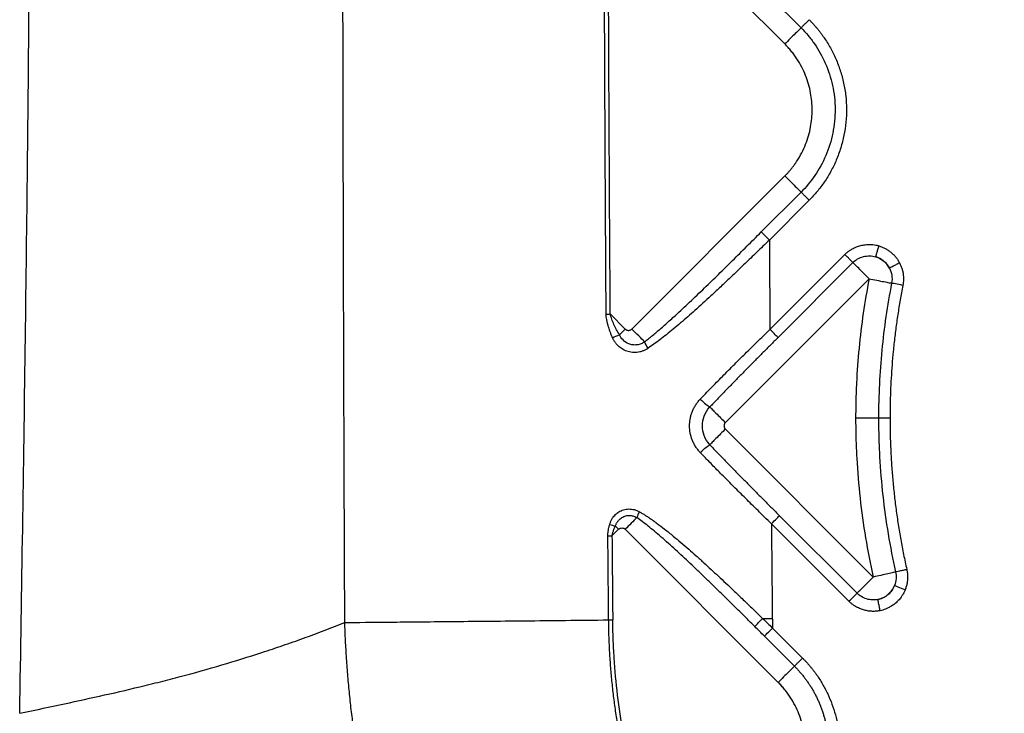
# Model space of a CAD drawing. Extents: x -3 to 82, y -21 to 126.
# Drawn here: x 25 to 29, y 31 to 34 of the extents above; entities that cross this region are included whole.
import ezdxf

# ---------------------------------------------------------------- set-up
doc = ezdxf.new("R2010")
doc.units = 0
doc.header["$MEASUREMENT"] = 0
doc.layers.add('1', color=4, linetype='Continuous')

# ---------------------------------------------------------------- blocks, each defined once
blk = doc.blocks.new('2024 PRODIGY HL')
at = {"layer": '1', "color": 3, "linetype": 'Continuous', "lineweight": 25}
for p, q in [((30.6598, 31.3495), (30.0011, 32.0081)), ((30.7295, 31.4192), (30.5529, 31.5958)), ((30.0011, 30.1228), (30.6598, 30.7815)), ((30.7295, 30.7118), (30.5582, 30.5405)), ((30.593, 30.5056), (30.7643, 30.6769)), ((30.9179, 30.4435), (30.5955, 30.121)), ((30.9528, 30.4086), (30.6303, 30.0862)), ((31.0225, 30.3389), (30.4037, 29.7202)), ((29.9083, 30.1874), (29.9728, 30.1228)), ((30.4037, 29.6919), (31.0403, 29.0554)), ((30.602, 29.2845), (30.9357, 28.9508)), ((30.6369, 29.3194), (30.9706, 28.9857)), ((29.9157, 29.2321), (29.9443, 29.2608)), ((30.6313, 28.6021), (29.9726, 29.2608)), ((30.6066, 28.8359), (30.7358, 28.7067)), ((30.5717, 28.8011), (30.701, 28.6718))]:
    blk.add_line(p, q, dxfattribs=at)
for points, knots in [([(28.7659, 28.8596), (28.7654, 28.9747), (28.7644, 29.207), (28.763, 29.5586), (28.7618, 29.9163), (28.7607, 30.2802), (28.7597, 30.6503), (28.7589, 31.0264), (28.7581, 31.4087), (28.7575, 31.797), (28.7571, 32.1964), (28.7567, 32.6123), (28.7565, 33.0235), (28.7564, 33.4489), (28.7564, 34.0183), (28.7566, 34.7302), (28.7573, 35.2892), (28.7576, 35.5584)], [0, 0, 0, 0, 0.0515661, 0.1040508, 0.1574559, 0.2117809, 0.2670231, 0.3231784, 0.3802412, 0.4382059, 0.4970669, 0.5591119, 0.6244699, 0.6811927, 0.7496491, 0.8794645, 1, 1, 1, 1]), ([(27.3667, 28.4689), (27.3712, 28.737), (27.3754, 29.002), (27.3835, 29.5242), (27.3872, 29.7816), (27.394, 30.2867), (27.397, 30.5344), (27.4024, 31.0178), (27.4046, 31.2535), (27.4085, 31.7093), (27.41, 31.9294), (27.4118, 32.2445), (27.4123, 32.3471), (27.413, 32.4966), (27.4132, 32.5457), (27.4136, 32.6426), (27.4137, 32.6905), (27.4142, 32.8319), (27.4144, 32.9232), (27.4148, 33.0977), (27.4149, 33.181), (27.415, 33.3378), (27.4151, 33.4113), (27.4151, 33.5135), (27.4151, 33.5462), (27.4151, 33.5931), (27.4151, 33.6084), (27.4151, 33.6307), (27.4151, 33.6381), (27.4151, 33.6527), (27.4151, 33.6599), (27.4151, 33.667)], [0, 0, 0, 0, 0.125, 0.125, 0.25, 0.25, 0.375, 0.375, 0.5, 0.5, 0.625, 0.625, 0.6875, 0.6875, 0.71875, 0.71875, 0.75, 0.75, 0.8125, 0.8125, 0.875, 0.875, 0.9375, 0.9375, 0.96875, 0.96875, 0.984375, 0.984375, 0.992188, 0.992188, 1, 1, 1, 1]), ([(29.8907, 30.1872), (29.8897, 30.3312), (29.8879, 30.6202), (29.8857, 31.0555), (29.8838, 31.4942), (29.8828, 31.7878), (29.8824, 31.9352)], [0, 0, 0, 0, 0.247009, 0.496034, 0.747039, 1, 1, 1, 1]), ([(30.7643, 31.454), (30.7606, 31.4503), (30.7567, 31.4464), (30.7489, 31.4386), (30.7451, 31.4348), (30.7385, 31.4282), (30.7357, 31.4253), (30.7315, 31.4212), (30.7301, 31.4198), (30.7295, 31.4192)], [0, 0, 0, 0, 0.25, 0.25, 0.5, 0.5, 0.75, 0.75, 1, 1, 1, 1]), ([(30.7643, 31.454), (30.7677, 31.4506), (30.7744, 31.4438), (30.7841, 31.4333), (30.7935, 31.4226), (30.8026, 31.4117), (30.8113, 31.4006), (30.8198, 31.3893), (30.8354, 31.3673), (30.8564, 31.3335), (30.88, 31.2855), (30.8992, 31.2347), (30.9137, 31.1809), (30.9229, 31.1256), (30.9274, 31.0503), (30.9197, 30.9749), (30.9011, 30.9021), (30.8822, 30.8502), (30.8585, 30.801), (30.8351, 30.763), (30.8147, 30.7345), (30.7988, 30.7145), (30.7821, 30.6952), (30.7703, 30.683), (30.7643, 30.6769)], [0, 0, 0, 0, 0.016617, 0.033168, 0.049662, 0.066111, 0.082526, 0.098918, 0.115299, 0.17627, 0.237184, 0.300962, 0.364809, 0.430666, 0.495613, 0.62695, 0.691916, 0.756562, 0.818945, 0.881563, 0.911266, 0.940863, 0.97042, 1, 1, 1, 1]), ([(30.7295, 31.4192), (30.7282, 31.4178), (30.7255, 31.4151), (30.7171, 31.4068), (30.7114, 31.4011), (30.6981, 31.3878), (30.6905, 31.3802), (30.675, 31.3647), (30.6671, 31.3568), (30.6598, 31.3495)], [0, 0, 0, 0, 0.25, 0.25, 0.5, 0.5, 0.75, 0.75, 1, 1, 1, 1]), ([(30.7295, 31.4192), (30.7401, 31.4086), (30.7499, 31.3978), (30.7692, 31.3747), (30.7785, 31.3626), (30.8049, 31.3243), (30.8207, 31.2963), (30.847, 31.2363), (30.8575, 31.2043), (30.8719, 31.1379), (30.8757, 31.1035), (30.8762, 31.0345), (30.8728, 30.9999), (30.8592, 30.9326), (30.849, 30.8999), (30.8227, 30.8384), (30.8068, 30.8096), (30.7707, 30.7569), (30.7507, 30.733), (30.7295, 30.7118)], [0, 0, 0, 0, 0.0625, 0.0625, 0.125, 0.125, 0.25, 0.25, 0.375, 0.375, 0.5, 0.5, 0.625, 0.625, 0.75, 0.75, 0.875, 0.875, 1, 1, 1, 1]), ([(30.6598, 30.7815), (30.6625, 30.7843), (30.668, 30.7898), (30.6759, 30.7985), (30.6836, 30.8075), (30.691, 30.8166), (30.6982, 30.8261), (30.7052, 30.8358), (30.7172, 30.8536), (30.7329, 30.8805), (30.7496, 30.9169), (30.7624, 30.9542), (30.7739, 31.0034), (30.7797, 31.0655), (30.7739, 31.1275), (30.7624, 31.1767), (30.7495, 31.214), (30.7328, 31.2505), (30.7156, 31.2799), (30.7, 31.3025), (30.6874, 31.319), (30.6741, 31.3347), (30.6645, 31.3445), (30.6598, 31.3495)], [0, 0, 0, 0, 0.018616, 0.037254, 0.055932, 0.074666, 0.093472, 0.112367, 0.131367, 0.195947, 0.260082, 0.321569, 0.383574, 0.500041, 0.616523, 0.678364, 0.739999, 0.804227, 0.868702, 0.901908, 0.934801, 0.967468, 1, 1, 1, 1]), ([(30.6598, 30.7815), (30.6671, 30.7741), (30.675, 30.7662), (30.6905, 30.7507), (30.6981, 30.7431), (30.7114, 30.7298), (30.7171, 30.7241), (30.7255, 30.7158), (30.7282, 30.7131), (30.7295, 30.7118)], [0, 0, 0, 0, 0.25, 0.25, 0.5, 0.5, 0.75, 0.75, 1, 1, 1, 1]), ([(30.7295, 30.7118), (30.7301, 30.7111), (30.7315, 30.7098), (30.7357, 30.7056), (30.7385, 30.7027), (30.7451, 30.6961), (30.7489, 30.6923), (30.7567, 30.6845), (30.7606, 30.6806), (30.7643, 30.6769)], [0, 0, 0, 0, 0.25, 0.25, 0.5, 0.5, 0.75, 0.75, 1, 1, 1, 1]), ([(30.0564, 30.0675), (30.062, 30.0719), (30.0735, 30.081), (30.0909, 30.0954), (30.1091, 30.1107), (30.128, 30.1269), (30.1475, 30.1442), (30.1678, 30.1623), (30.2022, 30.1935), (30.2511, 30.2392), (30.3129, 30.2983), (30.3745, 30.3583), (30.4352, 30.418), (30.4965, 30.4789), (30.5375, 30.5198), (30.5582, 30.5405)], [0, 0, 0, 0, 0.031293, 0.06424, 0.098849, 0.135124, 0.17307, 0.212692, 0.253993, 0.375222, 0.504065, 0.625481, 0.748586, 0.873415, 1, 1, 1, 1]), ([(30.593, 30.5056), (30.5848, 30.5139), (30.5765, 30.5221), (30.5639, 30.5347), (30.5596, 30.5391), (30.5582, 30.5405)], [0, 0, 0, 0, 0.5, 0.5, 1, 1, 1, 1]), ([(30.593, 30.5056), (30.5838, 30.4966), (30.5657, 30.479), (30.5391, 30.4532), (30.5134, 30.4283), (30.4886, 30.4045), (30.4648, 30.3816), (30.4419, 30.3598), (30.42, 30.339), (30.3991, 30.3192), (30.3791, 30.3004), (30.3601, 30.2826), (30.3249, 30.2498), (30.2756, 30.2049), (30.2215, 30.1574), (30.1805, 30.123), (30.1508, 30.0988), (30.1227, 30.077), (30.0964, 30.0573), (30.0792, 30.0455), (30.071, 30.0398)], [0, 0, 0, 0, 0.054655, 0.107352, 0.158091, 0.206872, 0.253694, 0.298557, 0.341461, 0.382406, 0.421391, 0.458416, 0.493482, 0.627042, 0.743468, 0.802462, 0.857589, 0.908869, 0.956328, 1, 1, 1, 1]), ([(30.593, 30.5056), (30.5934, 30.4414), (30.5942, 30.3132), (30.5951, 30.185), (30.5955, 30.121)], [0, 0, 0, 0, 0.501124, 1, 1, 1, 1]), ([(30.9179, 30.4435), (30.9195, 30.445), (30.9226, 30.4481), (30.9276, 30.4524), (30.9328, 30.4565), (30.9382, 30.4603), (30.9437, 30.464), (30.9533, 30.4696), (30.9673, 30.4763), (30.9863, 30.4824), (31.0058, 30.4861), (31.0235, 30.487), (31.0389, 30.4861), (31.052, 30.4841), (31.0605, 30.4818), (31.0648, 30.4806)], [0, 0, 0, 0, 0.041338, 0.082688, 0.124141, 0.165785, 0.207708, 0.249995, 0.374776, 0.500008, 0.625519, 0.749882, 0.832898, 0.916035, 1, 1, 1, 1]), ([(31.0507, 30.4334), (31.051, 30.4343), (31.0515, 30.4361), (31.0532, 30.4418), (31.0544, 30.4456), (31.0571, 30.4546), (31.0586, 30.4597), (31.0618, 30.4703), (31.0633, 30.4756), (31.0648, 30.4806)], [0, 0, 0, 0, 0.25, 0.25, 0.5, 0.5, 0.75, 0.75, 1, 1, 1, 1]), ([(31.0648, 30.4806), (31.0672, 30.4799), (31.0718, 30.4784), (31.0787, 30.4757), (31.0854, 30.4727), (31.0942, 30.4683), (31.1048, 30.4619), (31.1166, 30.453), (31.1276, 30.443), (31.1375, 30.432), (31.1463, 30.4202), (31.1512, 30.4116), (31.1536, 30.4074)], [0, 0, 0, 0, 0.062003, 0.124189, 0.186724, 0.24977, 0.374639, 0.500058, 0.625456, 0.750338, 0.875858, 1, 1, 1, 1]), ([(30.9528, 30.4086), (30.9522, 30.4092), (30.9509, 30.4105), (30.947, 30.4144), (30.9443, 30.4171), (30.9378, 30.4236), (30.934, 30.4274), (30.926, 30.4354), (30.9218, 30.4396), (30.9179, 30.4435)], [0, 0, 0, 0, 0.25, 0.25, 0.5, 0.5, 0.75, 0.75, 1, 1, 1, 1]), ([(30.9528, 30.4086), (30.9586, 30.4145), (30.9654, 30.4198), (30.9807, 30.4286), (30.9891, 30.4321), (31.0066, 30.4366), (31.0158, 30.4377), (31.0337, 30.4373), (31.0425, 30.4358), (31.0507, 30.4334)], [0, 0, 0, 0, 0.25, 0.25, 0.5, 0.5, 0.75, 0.75, 1, 1, 1, 1]), ([(31.1099, 30.3846), (31.1035, 30.3964), (31.0945, 30.4071), (31.0739, 30.4238), (31.0622, 30.4298), (31.0507, 30.4334)], [0, 0, 0, 0, 0.5, 0.5, 1, 1, 1, 1]), ([(31.0507, 30.4334), (31.0633, 30.4297), (31.0752, 30.4234), (31.0955, 30.4067), (31.1039, 30.3962), (31.1099, 30.3846)], [0, 0, 0, 0, 0.5, 0.5, 1, 1, 1, 1]), ([(31.0225, 30.3389), (31.0151, 30.3463), (31.0072, 30.3542), (30.9917, 30.3697), (30.9841, 30.3773), (30.9708, 30.3906), (30.9651, 30.3963), (30.9568, 30.4046), (30.9541, 30.4073), (30.9528, 30.4086)], [0, 0, 0, 0, 0.25, 0.25, 0.5, 0.5, 0.75, 0.75, 1, 1, 1, 1]), ([(31.1536, 30.4074), (31.1489, 30.4049), (31.144, 30.4024), (31.1343, 30.3973), (31.1295, 30.3948), (31.1212, 30.3905), (31.1176, 30.3886), (31.1124, 30.3859), (31.1107, 30.385), (31.1099, 30.3846)], [0, 0, 0, 0, 0.25, 0.25, 0.5, 0.5, 0.75, 0.75, 1, 1, 1, 1]), ([(31.1099, 30.3846), (31.1146, 30.3754), (31.1182, 30.365), (31.1216, 30.3429), (31.1214, 30.3313), (31.1192, 30.32)], [0, 0, 0, 0, 0.5, 0.5, 1, 1, 1, 1]), ([(31.1536, 30.4074), (31.1546, 30.4052), (31.1568, 30.401), (31.1596, 30.3944), (31.1621, 30.3878), (31.1643, 30.381), (31.1661, 30.3742), (31.1677, 30.3672), (31.1692, 30.3584), (31.1703, 30.3478), (31.1705, 30.3353), (31.1697, 30.3229), (31.1683, 30.3147), (31.1676, 30.3106)], [0, 0, 0, 0, 0.071851, 0.143286, 0.21447, 0.285571, 0.356756, 0.428194, 0.50005, 0.625482, 0.75002, 0.87456, 1, 1, 1, 1]), ([(31.0225, 30.3389), (31.0032, 30.2403), (30.9887, 30.1407), (30.9741, 29.9907), (30.9705, 29.9405), (30.9669, 29.8652), (30.9659, 29.8401), (30.9647, 29.7899), (30.9644, 29.7646), (30.9644, 29.7395)], [0, 0, 0, 0, 0.5, 0.5, 0.75, 0.75, 0.875, 0.875, 1, 1, 1, 1]), ([(31.0225, 30.3389), (31.033, 30.3369), (31.0443, 30.3347), (31.0661, 30.3304), (31.0767, 30.3283), (31.095, 30.3248), (31.1026, 30.3233), (31.1139, 30.3211), (31.1175, 30.3204), (31.1192, 30.32)], [0, 0, 0, 0, 0.25, 0.25, 0.5, 0.5, 0.75, 0.75, 1, 1, 1, 1]), ([(31.1192, 30.32), (31.1005, 30.2245), (31.0865, 30.128), (31.0724, 29.9827), (31.0689, 29.9342), (31.0642, 29.8369), (31.063, 29.7882), (31.063, 29.7395)], [0, 0, 0, 0, 0.5, 0.5, 0.75, 0.75, 1, 1, 1, 1]), ([(31.1676, 30.3106), (31.1656, 30.3001), (31.1616, 30.2792), (31.156, 30.2478), (31.1507, 30.2163), (31.1457, 30.1848), (31.1411, 30.1532), (31.1369, 30.1216), (31.1329, 30.0899), (31.1293, 30.0582), (31.1252, 30.0179), (31.121, 29.9692), (31.1171, 29.9118), (31.1143, 29.8544), (31.1126, 29.797), (31.1124, 29.7587), (31.1123, 29.7395)], [0, 0, 0, 0, 0.0555786, 0.1111349, 0.1666752, 0.222206, 0.2777335, 0.3332643, 0.3888046, 0.444361, 0.4999397, 0.5999872, 0.6999797, 0.7999544, 0.8999487, 1, 1, 1, 1]), ([(31.1676, 30.3106), (31.1561, 30.3128), (31.1447, 30.315), (31.1272, 30.3185), (31.1211, 30.3196), (31.1192, 30.32)], [0, 0, 0, 0, 0.5, 0.5, 1, 1, 1, 1]), ([(29.9184, 30.0852), (29.9165, 30.0895), (29.9128, 30.0981), (29.9078, 30.1108), (29.9035, 30.123), (29.8994, 30.1358), (29.8958, 30.1491), (29.8929, 30.1626), (29.8911, 30.1753), (29.8908, 30.1834), (29.8907, 30.1872)], [0, 0, 0, 0, 0.134937, 0.263371, 0.385426, 0.501246, 0.642668, 0.772513, 0.891369, 1, 1, 1, 1]), ([(29.9478, 30.0978), (29.9392, 30.1125), (29.9313, 30.1273), (29.9209, 30.1498), (29.9177, 30.1573), (29.9122, 30.1723), (29.9098, 30.1799), (29.9083, 30.1874)], [0, 0, 0, 0, 0.5, 0.5, 0.75, 0.75, 1, 1, 1, 1]), ([(30.0564, 30.0675), (30.0518, 30.0642), (30.0466, 30.0614), (30.0354, 30.0569), (30.0294, 30.0553), (30.0171, 30.0537), (30.0109, 30.0537), (29.9991, 30.0552), (29.9935, 30.0567), (29.9783, 30.0628), (29.9699, 30.069), (29.9565, 30.0826), (29.9515, 30.0901), (29.9478, 30.0978)], [0, 0, 0, 0, 0.125, 0.125, 0.25, 0.25, 0.375, 0.375, 0.5, 0.5, 0.75, 0.75, 1, 1, 1, 1]), ([(29.9728, 30.1228), (29.9735, 30.1222), (29.9747, 30.121), (29.9769, 30.1196), (29.9797, 30.1182), (29.983, 30.1172), (29.987, 30.1168), (29.9909, 30.1172), (29.9946, 30.1183), (29.9982, 30.1202), (30.0001, 30.1219), (30.0011, 30.1228)], [0, 0, 0, 0, 0.0830564, 0.1659235, 0.2500527, 0.3752073, 0.4998664, 0.6243546, 0.7498346, 0.8751328, 1, 1, 1, 1]), ([(30.0564, 30.0675), (30.0495, 30.0744), (30.0405, 30.0834), (30.0209, 30.103), (30.0106, 30.1133), (30.0011, 30.1228)], [0, 0, 0, 0, 0.5, 0.5, 1, 1, 1, 1]), ([(30.2956, 29.8208), (30.3031, 29.8286), (30.3185, 29.8446), (30.342, 29.8688), (30.3662, 29.8937), (30.3914, 29.9192), (30.4173, 29.9453), (30.4498, 29.9778), (30.4906, 30.0183), (30.5412, 30.068), (30.5768, 30.1028), (30.5955, 30.121)], [0, 0, 0, 0, 0.077368, 0.157071, 0.239111, 0.323486, 0.410198, 0.499245, 0.64875, 0.815672, 1, 1, 1, 1]), ([(30.6303, 30.0862), (30.629, 30.0876), (30.6246, 30.0919), (30.612, 30.1046), (30.6037, 30.1128), (30.5955, 30.121)], [0, 0, 0, 0, 0.5, 0.5, 1, 1, 1, 1]), ([(30.071, 30.0398), (30.0692, 30.0386), (30.0657, 30.0363), (30.0601, 30.0333), (30.0544, 30.0306), (30.0465, 30.0273), (30.036, 30.0241), (30.0231, 30.022), (30.01, 30.0214), (29.9932, 30.0229), (29.9741, 30.0283), (29.9543, 30.0393), (29.9404, 30.0517), (29.9305, 30.0636), (29.9237, 30.074), (29.9202, 30.0814), (29.9184, 30.0852)], [0, 0, 0, 0, 0.03443, 0.068804, 0.103242, 0.13786, 0.210266, 0.282681, 0.355028, 0.427113, 0.563281, 0.681306, 0.800351, 0.866986, 0.933252, 1, 1, 1, 1]), ([(30.6303, 30.0862), (30.6195, 30.0754), (30.5978, 30.0537), (30.5653, 30.021), (30.5327, 29.9882), (30.5001, 29.9552), (30.4674, 29.922), (30.4347, 29.8886), (30.4019, 29.8551), (30.3692, 29.8213), (30.3475, 29.7986), (30.3366, 29.7872)], [0, 0, 0, 0, 0.10955, 0.219474, 0.329777, 0.440467, 0.551552, 0.663039, 0.774937, 0.887254, 1, 1, 1, 1]), ([(30.2956, 29.5913), (30.2937, 29.5933), (30.29, 29.5973), (30.2848, 29.6036), (30.2799, 29.6102), (30.2754, 29.6169), (30.2712, 29.6239), (30.2674, 29.6312), (30.2639, 29.6386), (30.2579, 29.6531), (30.2515, 29.6754), (30.2491, 29.7007), (30.25, 29.7209), (30.2521, 29.736), (30.2556, 29.751), (30.2604, 29.7659), (30.2669, 29.7807), (30.275, 29.7949), (30.2844, 29.8085), (30.2918, 29.8166), (30.2956, 29.8208)], [0, 0, 0, 0, 0.032654, 0.065076, 0.097347, 0.129549, 0.161763, 0.194073, 0.226561, 0.259306, 0.380013, 0.499014, 0.55805, 0.618069, 0.679158, 0.739561, 0.804421, 0.869, 0.933972, 1, 1, 1, 1]), ([(30.2956, 29.8208), (30.3037, 29.813), (30.3124, 29.8053), (30.3272, 29.7932), (30.3333, 29.7889), (30.3366, 29.7872)], [0, 0, 0, 0, 0.5, 0.5, 1, 1, 1, 1]), ([(30.3367, 29.6249), (30.3257, 29.6366), (30.3178, 29.65), (30.3074, 29.6776), (30.3048, 29.6919), (30.3048, 29.72), (30.3073, 29.7343), (30.3177, 29.762), (30.3256, 29.7754), (30.3366, 29.7872)], [0, 0, 0, 0, 0.25, 0.25, 0.5, 0.5, 0.75, 0.75, 1, 1, 1, 1]), ([(30.3366, 29.7872), (30.3389, 29.785), (30.3424, 29.7815), (30.3515, 29.7724), (30.3571, 29.7668), (30.3696, 29.7543), (30.3764, 29.7475), (30.3902, 29.7337), (30.3972, 29.7267), (30.4037, 29.7202)], [0, 0, 0, 0, 0.25, 0.25, 0.5, 0.5, 0.75, 0.75, 1, 1, 1, 1]), ([(30.4037, 29.7202), (30.4031, 29.7195), (30.4019, 29.7183), (30.4005, 29.7161), (30.3992, 29.7133), (30.3981, 29.7099), (30.3977, 29.706), (30.3981, 29.7021), (30.3993, 29.6984), (30.4011, 29.6948), (30.4029, 29.6929), (30.4037, 29.6919)], [0, 0, 0, 0, 0.082905, 0.165885, 0.250407, 0.376046, 0.500113, 0.624129, 0.749819, 0.875798, 1, 1, 1, 1]), ([(30.9644, 29.7395), (30.9644, 29.7251), (30.9645, 29.7107), (30.9649, 29.6819), (30.9652, 29.6676), (30.9664, 29.6245), (30.9676, 29.5958), (30.9724, 29.5097), (30.9771, 29.4524), (30.9961, 29.281), (31.0151, 29.1675), (31.0403, 29.0554)], [0, 0, 0, 0, 0.0625, 0.0625, 0.125, 0.125, 0.25, 0.25, 0.5, 0.5, 1, 1, 1, 1]), ([(31.063, 29.7395), (31.0611, 29.7395), (31.0571, 29.7395), (31.0455, 29.7395), (31.0379, 29.7395), (31.02, 29.7395), (31.0098, 29.7395), (30.9878, 29.7395), (30.9761, 29.7395), (30.9644, 29.7395)], [0, 0, 0, 0, 0.25, 0.25, 0.5, 0.5, 0.75, 0.75, 1, 1, 1, 1]), ([(31.063, 29.7395), (31.063, 29.7117), (31.0634, 29.6838), (31.0649, 29.6281), (31.0661, 29.6003), (31.0707, 29.517), (31.0753, 29.4615), (31.0937, 29.2955), (31.1121, 29.1856), (31.1364, 29.077)], [0, 0, 0, 0, 0.125, 0.125, 0.25, 0.25, 0.5, 0.5, 1, 1, 1, 1]), ([(31.1123, 29.7395), (31.1006, 29.7395), (31.089, 29.7395), (31.0711, 29.7395), (31.065, 29.7395), (31.063, 29.7395)], [0, 0, 0, 0, 0.5, 0.5, 1, 1, 1, 1]), ([(31.1123, 29.7395), (31.1123, 29.7285), (31.1124, 29.7066), (31.113, 29.6738), (31.1139, 29.6409), (31.1151, 29.6081), (31.1168, 29.5753), (31.1188, 29.5425), (31.1211, 29.5098), (31.1238, 29.477), (31.1269, 29.4443), (31.1315, 29.4007), (31.1381, 29.3463), (31.1475, 29.2813), (31.1584, 29.2165), (31.1705, 29.152), (31.1799, 29.1092), (31.1845, 29.0877)], [0, 0, 0, 0, 0.0500425, 0.1000606, 0.1500604, 0.200048, 0.2500296, 0.3000111, 0.3499988, 0.3999987, 0.450017, 0.5000596, 0.6000962, 0.7000597, 0.799999, 0.8999628, 1, 1, 1, 1]), ([(30.4037, 29.6919), (30.3972, 29.6854), (30.3903, 29.6784), (30.3765, 29.6647), (30.3696, 29.6578), (30.3572, 29.6453), (30.3516, 29.6397), (30.3425, 29.6306), (30.339, 29.6272), (30.3367, 29.6249)], [0, 0, 0, 0, 0.25, 0.25, 0.5, 0.5, 0.75, 0.75, 1, 1, 1, 1]), ([(30.2956, 29.5913), (30.3037, 29.599), (30.3124, 29.6068), (30.3272, 29.6189), (30.3333, 29.6232), (30.3367, 29.6249)], [0, 0, 0, 0, 0.5, 0.5, 1, 1, 1, 1]), ([(30.3367, 29.6249), (30.3478, 29.6133), (30.37, 29.5901), (30.4034, 29.5555), (30.4369, 29.5212), (30.4703, 29.4871), (30.5037, 29.4532), (30.5371, 29.4195), (30.5704, 29.386), (30.6036, 29.3526), (30.6258, 29.3304), (30.6369, 29.3194)], [0, 0, 0, 0, 0.112777, 0.225118, 0.337032, 0.448528, 0.559613, 0.670296, 0.780583, 0.890482, 1, 1, 1, 1]), ([(30.602, 29.2845), (30.5922, 29.2941), (30.5729, 29.3129), (30.5445, 29.3407), (30.5171, 29.3677), (30.4906, 29.3938), (30.4651, 29.4191), (30.4406, 29.4435), (30.417, 29.4671), (30.3944, 29.4899), (30.3728, 29.5118), (30.3521, 29.5329), (30.3324, 29.5531), (30.3137, 29.5724), (30.3015, 29.5851), (30.2956, 29.5913)], [0, 0, 0, 0, 0.094463, 0.185999, 0.274609, 0.360293, 0.443054, 0.522892, 0.599807, 0.673802, 0.744877, 0.813034, 0.878272, 0.940594, 1, 1, 1, 1]), ([(29.9058, 29.2817), (29.9064, 29.2837), (29.9076, 29.2877), (29.9099, 29.2936), (29.9124, 29.2992), (29.9153, 29.3046), (29.9208, 29.3134), (29.9301, 29.3248), (29.9457, 29.3369), (29.9615, 29.3441), (29.9762, 29.3475), (29.988, 29.3485), (30.0001, 29.3479), (30.012, 29.3456), (30.0234, 29.3418), (30.0305, 29.3381), (30.034, 29.3362)], [0, 0, 0, 0, 0.037937, 0.075458, 0.112723, 0.149893, 0.187132, 0.302661, 0.417386, 0.552403, 0.625933, 0.699832, 0.776002, 0.852321, 0.926236, 1, 1, 1, 1]), ([(30.034, 29.3362), (30.0381, 29.3339), (30.0464, 29.329), (30.0587, 29.3214), (30.0713, 29.3133), (30.0839, 29.3047), (30.0968, 29.2958), (30.1162, 29.2817), (30.1438, 29.2605), (30.178, 29.2328), (30.2129, 29.2037), (30.2456, 29.1754), (30.2786, 29.1462), (30.3209, 29.1081), (30.3748, 29.0584), (30.4293, 29.007), (30.4773, 28.961), (30.519, 28.9209), (30.5485, 28.8923), (30.5642, 28.8772)], [0, 0, 0, 0, 0.020633, 0.041743, 0.06334, 0.085431, 0.108026, 0.13113, 0.189007, 0.258382, 0.319825, 0.383882, 0.443146, 0.508205, 0.626185, 0.754845, 0.826172, 0.907888, 1, 1, 1, 1]), ([(29.9303, 29.2748), (29.9308, 29.2764), (29.932, 29.2795), (29.9342, 29.2842), (29.9368, 29.2889), (29.9398, 29.2935), (29.9432, 29.298), (29.9472, 29.3023), (29.952, 29.3068), (29.9582, 29.3115), (29.966, 29.3157), (29.9749, 29.3188), (29.9822, 29.3201), (29.9881, 29.3205), (29.9929, 29.3205), (29.999, 29.32), (30.0063, 29.3185), (30.0146, 29.3158), (30.0201, 29.3128), (30.023, 29.3112)], [0, 0, 0, 0, 0.042118, 0.085756, 0.131003, 0.177948, 0.226673, 0.27726, 0.329815, 0.39848, 0.478907, 0.560477, 0.646511, 0.675631, 0.717139, 0.771158, 0.837252, 0.914203, 1, 1, 1, 1]), ([(30.023, 29.3112), (30.0161, 29.3043), (30.0077, 29.2958), (29.9901, 29.2783), (29.981, 29.2692), (29.9726, 29.2608)], [0, 0, 0, 0, 0.5, 0.5, 1, 1, 1, 1]), ([(30.5304, 28.8424), (30.5185, 28.8542), (30.4949, 28.8777), (30.4595, 28.9127), (30.4244, 28.9475), (30.3894, 28.9819), (30.3546, 29.0159), (30.3199, 29.0495), (30.2752, 29.0924), (30.2217, 29.143), (30.169, 29.1912), (30.1284, 29.227), (30.0993, 29.2518), (30.0722, 29.274), (30.0471, 29.2937), (30.0308, 29.3055), (30.023, 29.3112)], [0, 0, 0, 0, 0.072308, 0.144082, 0.215326, 0.286046, 0.35625, 0.425944, 0.495136, 0.624781, 0.745162, 0.805097, 0.860527, 0.91147, 0.957951, 1, 1, 1, 1]), ([(30.602, 29.2845), (30.6103, 29.2928), (30.6185, 29.301), (30.6311, 29.3136), (30.6355, 29.318), (30.6369, 29.3194)], [0, 0, 0, 0, 0.5, 0.5, 1, 1, 1, 1]), ([(30.602, 29.2845), (30.6026, 29.2166), (30.6038, 29.0809), (30.6051, 28.9453), (30.6058, 28.8776)], [0, 0, 0, 0, 0.50081, 1, 1, 1, 1]), ([(29.8981, 29.232), (29.8981, 29.234), (29.8981, 29.2381), (29.8985, 29.2443), (29.8992, 29.2507), (29.9004, 29.2589), (29.9025, 29.2693), (29.9047, 29.2774), (29.9058, 29.2817)], [0, 0, 0, 0, 0.119213, 0.242075, 0.368872, 0.499864, 0.735391, 1, 1, 1, 1]), ([(29.9157, 29.2321), (29.916, 29.2339), (29.9168, 29.2375), (29.9182, 29.2428), (29.9198, 29.2481), (29.9213, 29.2527), (29.9233, 29.2581), (29.9255, 29.2637), (29.928, 29.2697), (29.9296, 29.2733), (29.9303, 29.2748)], [0, 0, 0, 0, 0.120059, 0.241732, 0.364786, 0.489093, 0.56138, 0.742319, 0.888109, 1, 1, 1, 1]), ([(29.9157, 29.2321), (29.9162, 29.1718), (29.9173, 29.0514), (29.9185, 28.931), (29.9191, 28.8709)], [0, 0, 0, 0, 0.500703, 1, 1, 1, 1]), ([(31.1364, 29.077), (31.1347, 29.0766), (31.1311, 29.0758), (31.12, 29.0733), (31.1123, 29.0715), (31.0942, 29.0675), (31.0837, 29.0651), (31.0619, 29.0602), (31.0508, 29.0577), (31.0403, 29.0554)], [0, 0, 0, 0, 0.25, 0.25, 0.5, 0.5, 0.75, 0.75, 1, 1, 1, 1]), ([(31.1364, 29.077), (31.1384, 29.068), (31.1393, 29.0583), (31.1379, 29.0384), (31.1356, 29.0282), (31.1317, 29.0185)], [0, 0, 0, 0, 0.5, 0.5, 1, 1, 1, 1]), ([(31.1845, 29.0877), (31.1794, 29.0866), (31.174, 29.0854), (31.1633, 29.083), (31.1581, 29.0818), (31.1489, 29.0797), (31.145, 29.0789), (31.1392, 29.0776), (31.1373, 29.0772), (31.1364, 29.077)], [0, 0, 0, 0, 0.25, 0.25, 0.5, 0.5, 0.75, 0.75, 1, 1, 1, 1]), ([(31.1845, 29.0877), (31.185, 29.0853), (31.1861, 29.0805), (31.1871, 29.0731), (31.1878, 29.0657), (31.1881, 29.0583), (31.1881, 29.0508), (31.1875, 29.0408), (31.1859, 29.0285), (31.1825, 29.0139), (31.1791, 29.0046), (31.1774, 29)], [0, 0, 0, 0, 0.083175, 0.166133, 0.24909, 0.332258, 0.415851, 0.500079, 0.66784, 0.833911, 1, 1, 1, 1]), ([(30.9706, 28.9857), (30.9719, 28.987), (30.9746, 28.9897), (30.9829, 28.998), (30.9886, 29.0037), (31.0019, 29.017), (31.0095, 29.0246), (31.025, 29.0401), (31.0329, 29.048), (31.0403, 29.0554)], [0, 0, 0, 0, 0.25, 0.25, 0.5, 0.5, 0.75, 0.75, 1, 1, 1, 1]), ([(30.9357, 28.9508), (30.9396, 28.9547), (30.9438, 28.9589), (30.9517, 28.9668), (30.9556, 28.9707), (30.9621, 28.9772), (30.9648, 28.9799), (30.9687, 28.9838), (30.9699, 28.985), (30.9706, 28.9857)], [0, 0, 0, 0, 0.25, 0.25, 0.5, 0.5, 0.75, 0.75, 1, 1, 1, 1]), ([(31.06, 28.9588), (31.0523, 28.9572), (31.0443, 28.9565), (31.028, 28.9572), (31.0198, 28.9586), (31.0039, 28.9634), (30.9963, 28.9668), (30.9824, 28.9752), (30.976, 28.9802), (30.9706, 28.9857)], [0, 0, 0, 0, 0.25, 0.25, 0.5, 0.5, 0.75, 0.75, 1, 1, 1, 1]), ([(31.06, 28.9588), (31.067, 28.9603), (31.0742, 28.9627), (31.0883, 28.9693), (31.0952, 28.9736), (31.108, 28.9839), (31.114, 28.9899), (31.1242, 29.0034), (31.1284, 29.0108), (31.1317, 29.0185)], [0, 0, 0, 0, 0.25, 0.25, 0.5, 0.5, 0.75, 0.75, 1, 1, 1, 1]), ([(31.1317, 29.0185), (31.1257, 29.0034), (31.1159, 28.9898), (31.091, 28.9691), (31.0759, 28.9619), (31.06, 28.9588)], [0, 0, 0, 0, 0.5, 0.5, 1, 1, 1, 1]), ([(31.1774, 29), (31.1764, 28.9977), (31.1745, 28.9933), (31.1713, 28.9867), (31.1678, 28.9804), (31.1639, 28.9743), (31.1577, 28.9654), (31.1483, 28.9542), (31.1349, 28.9417), (31.1202, 28.9309), (31.106, 28.9229), (31.093, 28.9172), (31.0816, 28.9132), (31.0738, 28.9114), (31.0699, 28.9105)], [0, 0, 0, 0, 0.050303, 0.100293, 0.150094, 0.199837, 0.249649, 0.374251, 0.49997, 0.625461, 0.750432, 0.834548, 0.91754, 1, 1, 1, 1]), ([(31.1774, 29), (31.1665, 29.0044), (31.1557, 29.0087), (31.1392, 29.0154), (31.1335, 29.0177), (31.1317, 29.0185)], [0, 0, 0, 0, 0.5, 0.5, 1, 1, 1, 1]), ([(31.0699, 28.9105), (31.0675, 28.91), (31.0628, 28.9092), (31.0556, 28.9083), (31.0483, 28.9077), (31.041, 28.9076), (31.03, 28.9079), (31.0155, 28.9095), (30.9977, 28.9138), (30.9805, 28.92), (30.966, 28.9274), (30.9541, 28.9351), (30.9444, 28.9425), (30.9386, 28.948), (30.9357, 28.9508)], [0, 0, 0, 0, 0.049597, 0.099265, 0.149134, 0.199334, 0.249993, 0.374653, 0.500024, 0.625382, 0.750054, 0.834203, 0.917318, 1, 1, 1, 1]), ([(31.0699, 28.9105), (31.0688, 28.9156), (31.0677, 28.9211), (31.0655, 28.9318), (31.0644, 28.9371), (31.0625, 28.9463), (31.0617, 28.9502), (31.0606, 28.956), (31.0602, 28.9579), (31.06, 28.9588)], [0, 0, 0, 0, 0.25, 0.25, 0.5, 0.5, 0.75, 0.75, 1, 1, 1, 1]), ([(27.3667, 28.4689), (27.4052, 28.4771), (27.4624, 28.4892), (27.5771, 28.5136), (27.7109, 28.5426), (27.8556, 28.576), (27.9714, 28.6045), (28.0891, 28.6349), (28.2347, 28.6755), (28.3816, 28.721), (28.4986, 28.7602), (28.5878, 28.7917), (28.6769, 28.8247), (28.7362, 28.848), (28.7659, 28.8596)], [0, 0, 0, 0, 0.082721, 0.122867, 0.246069, 0.369734, 0.433179, 0.494063, 0.622009, 0.745223, 0.809028, 0.87276, 0.936417, 1, 1, 1, 1]), ([(28.7659, 28.8596), (28.8186, 28.8601), (28.8839, 28.8607), (29.037, 28.8622), (29.1248, 28.8631), (29.3193, 28.865), (29.4261, 28.866), (29.6541, 28.8683), (29.7753, 28.8695), (29.9014, 28.8707)], [0, 0, 0, 0, 0.25, 0.25, 0.5, 0.5, 0.75, 0.75, 1, 1, 1, 1]), ([(33.0413, 24.6352), (33.0273, 24.6357), (32.9994, 24.6366), (32.9577, 24.6384), (32.9163, 24.6405), (32.875, 24.6431), (32.8341, 24.646), (32.7934, 24.6492), (32.7529, 24.6528), (32.7127, 24.6568), (32.6728, 24.6611), (32.6331, 24.6657), (32.5937, 24.6706), (32.5545, 24.6759), (32.5156, 24.6814), (32.477, 24.6873), (32.4387, 24.6935), (32.4006, 24.6999), (32.3629, 24.7067), (32.3254, 24.7137), (32.2881, 24.721), (32.1953, 24.7401), (32.049, 24.7743), (31.8525, 24.83), (31.663, 24.8932), (31.4108, 24.9898), (31.104, 25.1324), (30.7466, 25.3407), (30.4119, 25.5803), (30.0966, 25.8546), (29.8095, 26.157), (29.5501, 26.4892), (29.3242, 26.8448), (29.1651, 27.1593), (29.0569, 27.4189), (28.9851, 27.6176), (28.923, 27.8202), (28.882, 27.9817), (28.8561, 28.1), (28.8413, 28.1741), (28.8277, 28.2486), (28.8153, 28.3236), (28.8043, 28.399), (28.7945, 28.4749), (28.7861, 28.5511), (28.7789, 28.6277), (28.7732, 28.7047), (28.7687, 28.782), (28.7668, 28.8337), (28.7659, 28.8596)], [0, 0, 0, 0, 0.00639, 0.012745, 0.019066, 0.025351, 0.031602, 0.037818, 0.043999, 0.050145, 0.056256, 0.062333, 0.068374, 0.07438, 0.080352, 0.086288, 0.09219, 0.098056, 0.103888, 0.109685, 0.115446, 0.121173, 0.152879, 0.183862, 0.214122, 0.24366, 0.306598, 0.36753, 0.430958, 0.49275, 0.556366, 0.619139, 0.682793, 0.74624, 0.777881, 0.809622, 0.841472, 0.873434, 0.884757, 0.896115, 0.90751, 0.918941, 0.930408, 0.941913, 0.953455, 0.965035, 0.976652, 0.988307, 1, 1, 1, 1]), ([(30.1993, 27.6103), (30.1943, 27.6207), (30.1842, 27.6414), (30.1695, 27.6729), (30.1552, 27.7044), (30.1413, 27.7361), (30.1277, 27.7679), (30.1146, 27.7998), (30.1019, 27.8319), (30.0895, 27.8641), (30.0775, 27.8964), (30.066, 27.9287), (30.0548, 27.9612), (30.044, 27.9938), (30.0336, 28.0265), (30.0236, 28.0593), (30.014, 28.0921), (30.0048, 28.1251), (29.996, 28.158), (29.9876, 28.1911), (29.9772, 28.2341), (29.9653, 28.2871), (29.9526, 28.3505), (29.9412, 28.4143), (29.9312, 28.4785), (29.9226, 28.5431), (29.9154, 28.6081), (29.9097, 28.6734), (29.9054, 28.7389), (29.9025, 28.8047), (29.9018, 28.8487), (29.9014, 28.8707)], [0, 0, 0, 0, 0.026564, 0.053106, 0.079625, 0.10612, 0.13259, 0.159036, 0.185456, 0.211851, 0.238219, 0.264561, 0.290875, 0.317162, 0.343421, 0.369652, 0.395855, 0.422028, 0.448172, 0.474287, 0.500371, 0.549707, 0.599188, 0.648814, 0.69858, 0.748485, 0.798527, 0.848702, 0.899007, 0.949441, 1, 1, 1, 1]), ([(30.2151, 27.618), (30.1199, 27.8125), (30.0464, 28.0178), (29.972, 28.3335), (29.953, 28.4401), (29.9336, 28.6008), (29.9286, 28.6545), (29.9234, 28.7352), (29.9213, 28.7756), (29.9199, 28.8227), (29.9194, 28.8462), (29.9192, 28.8563), (29.9192, 28.8614), (29.9191, 28.863), (29.9191, 28.8665), (29.9191, 28.8686), (29.9191, 28.8709)], [0, 0, 0, 0, 0.5, 0.5, 0.75, 0.75, 0.875, 0.875, 0.9375, 0.96875, 0.984375, 0.992188, 0.992188, 0.996094, 0.996094, 1, 1, 1, 1]), ([(30.5304, 28.8424), (30.5316, 28.8439), (30.5358, 28.8483), (30.548, 28.8608), (30.556, 28.869), (30.5642, 28.8772)], [0, 0, 0, 0, 0.5, 0.5, 1, 1, 1, 1]), ([(30.5642, 28.8772), (30.5712, 28.8703), (30.5854, 28.8565), (30.5995, 28.8428), (30.6066, 28.8359)], [0, 0, 0, 0, 0.501406, 1, 1, 1, 1]), ([(30.6058, 28.8776), (30.6059, 28.8706), (30.606, 28.8567), (30.6064, 28.8429), (30.6066, 28.8359)], [0, 0, 0, 0, 0.500123, 1, 1, 1, 1]), ([(30.5717, 28.8011), (30.5648, 28.808), (30.551, 28.8218), (30.5372, 28.8355), (30.5304, 28.8424)], [0, 0, 0, 0, 0.5026185, 1, 1, 1, 1]), ([(30.5717, 28.8011), (30.5731, 28.8024), (30.5774, 28.8068), (30.5901, 28.8194), (30.5983, 28.8276), (30.6066, 28.8359)], [0, 0, 0, 0, 0.5, 0.5, 1, 1, 1, 1]), ([(30.701, 28.6718), (30.7016, 28.6725), (30.703, 28.6738), (30.7072, 28.678), (30.71, 28.6808), (30.7166, 28.6875), (30.7204, 28.6913), (30.7282, 28.699), (30.7321, 28.703), (30.7358, 28.7067)], [0, 0, 0, 0, 0.25, 0.25, 0.5, 0.5, 0.75, 0.75, 1, 1, 1, 1]), ([(30.7358, 28.7067), (30.739, 28.7034), (30.7454, 28.697), (30.7546, 28.6871), (30.7635, 28.6769), (30.7722, 28.6666), (30.7806, 28.6561), (30.7887, 28.6454), (30.8033, 28.6253), (30.8228, 28.5948), (30.8449, 28.5524), (30.8633, 28.5081), (30.8779, 28.4621), (30.8886, 28.4149), (30.8973, 28.3508), (30.8976, 28.2695), (30.883, 28.1893), (30.8632, 28.1275), (30.8475, 28.0901), (30.833, 28.0611), (30.8212, 28.0399), (30.8087, 28.0193), (30.7995, 28.0061), (30.7949, 27.9995)], [0, 0, 0, 0, 0.017637, 0.035208, 0.052725, 0.070197, 0.087636, 0.105052, 0.122457, 0.184272, 0.245886, 0.308156, 0.370672, 0.43357, 0.496253, 0.622031, 0.748336, 0.811415, 0.874469, 0.906071, 0.937486, 0.968775, 1, 1, 1, 1]), ([(30.701, 28.6718), (30.6997, 28.6705), (30.697, 28.6678), (30.6886, 28.6594), (30.6829, 28.6538), (30.6696, 28.6405), (30.662, 28.6329), (30.6465, 28.6174), (30.6386, 28.6095), (30.6313, 28.6021)], [0, 0, 0, 0, 0.25, 0.25, 0.5, 0.5, 0.75, 0.75, 1, 1, 1, 1]), ([(30.701, 28.6718), (30.7044, 28.6683), (30.7112, 28.6614), (30.7211, 28.6506), (30.7307, 28.6395), (30.74, 28.628), (30.7491, 28.6161), (30.758, 28.6038), (30.7665, 28.5911), (30.7748, 28.578), (30.7827, 28.5645), (30.7902, 28.5507), (30.7974, 28.5365), (30.8041, 28.522), (30.8105, 28.5072), (30.8164, 28.492), (30.8218, 28.4766), (30.8268, 28.4609), (30.8312, 28.4449), (30.8352, 28.4288), (30.8386, 28.4124), (30.8415, 28.3959), (30.8438, 28.3792), (30.8466, 28.3531), (30.8482, 28.3173), (30.8466, 28.2834), (30.8435, 28.2539), (30.8391, 28.2243), (30.8316, 28.1913), (30.8224, 28.1611), (30.8141, 28.1378), (30.8043, 28.1142), (30.7934, 28.0914), (30.7815, 28.0694), (30.7687, 28.0482), (30.7594, 28.0347), (30.7548, 28.028)], [0, 0, 0, 0, 0.020875, 0.041567, 0.062442, 0.083558, 0.104909, 0.12649, 0.148294, 0.170314, 0.192543, 0.214973, 0.237596, 0.260401, 0.28338, 0.306523, 0.329819, 0.353257, 0.376825, 0.400511, 0.424304, 0.448191, 0.472158, 0.496192, 0.560547, 0.625023, 0.640843, 0.687208, 0.752886, 0.785347, 0.822025, 0.858397, 0.894419, 0.930052, 0.965257, 1, 1, 1, 1]), ([(30.6313, 28.0341), (30.634, 28.0369), (30.6395, 28.0425), (30.6474, 28.0512), (30.6551, 28.0601), (30.6625, 28.0693), (30.6697, 28.0787), (30.6767, 28.0884), (30.6887, 28.1063), (30.7044, 28.1331), (30.7211, 28.1695), (30.7339, 28.2069), (30.7454, 28.256), (30.7512, 28.3181), (30.7454, 28.3802), (30.7339, 28.4293), (30.721, 28.4667), (30.7043, 28.5031), (30.6871, 28.5325), (30.6715, 28.5552), (30.6589, 28.5716), (30.6456, 28.5874), (30.636, 28.5972), (30.6313, 28.6021)], [0, 0, 0, 0, 0.018616, 0.037254, 0.055932, 0.074666, 0.093472, 0.112367, 0.131367, 0.195947, 0.260082, 0.321569, 0.383574, 0.500041, 0.616523, 0.678364, 0.739999, 0.804227, 0.868702, 0.901908, 0.934801, 0.967468, 1, 1, 1, 1])]:
    blk.add_open_spline(points, degree=3, knots=knots, dxfattribs=at)
for points in [[(29.9083, 30.1874), (29.9044, 30.7699), (29.9017, 31.3526), (29.9, 31.9353)], [(29.8907, 30.1872), (29.8963, 30.1873), (29.9023, 30.1873), (29.9083, 30.1874)], [(29.9184, 30.0852), (29.9277, 30.0897), (29.9382, 30.0942), (29.9478, 30.0978)], [(29.9478, 30.0978), (29.9562, 30.1062), (29.9648, 30.1148), (29.9728, 30.1228)], [(30.071, 30.0398), (30.0644, 30.0499), (30.0591, 30.0599), (30.0564, 30.0675)], [(30.034, 29.3362), (30.0292, 29.3273), (30.0253, 29.3184), (30.023, 29.3112)], [(29.9058, 29.2817), (29.9136, 29.2793), (29.9221, 29.2769), (29.9303, 29.2748)], [(29.9303, 29.2748), (29.9351, 29.2701), (29.9398, 29.2653), (29.9443, 29.2608)], [(29.9443, 29.2608), (29.948, 29.2645), (29.9585, 29.2688), (29.9689, 29.2645), (29.9726, 29.2608)], [(29.8981, 29.232), (29.9037, 29.232), (29.9097, 29.2321), (29.9157, 29.2321)], [(29.9014, 28.8707), (29.9003, 28.9911), (29.8992, 29.1115), (29.8981, 29.232)], [(29.9014, 28.8707), (29.9071, 28.8707), (29.9131, 28.8708), (29.9191, 28.8709)], [(30.5642, 28.8772), (30.578, 28.8773), (30.5919, 28.8775), (30.6058, 28.8776)]]:
    blk.add_open_spline(points, degree=3, dxfattribs=at)

msp = doc.modelspace()

# ---------------------------------------------------------------- block references
at = {"layer": '1'}
msp.add_blockref('2024 PRODIGY HL', (-2.5778, 2.486), dxfattribs=at)

doc.saveas('drawing.dxf')
